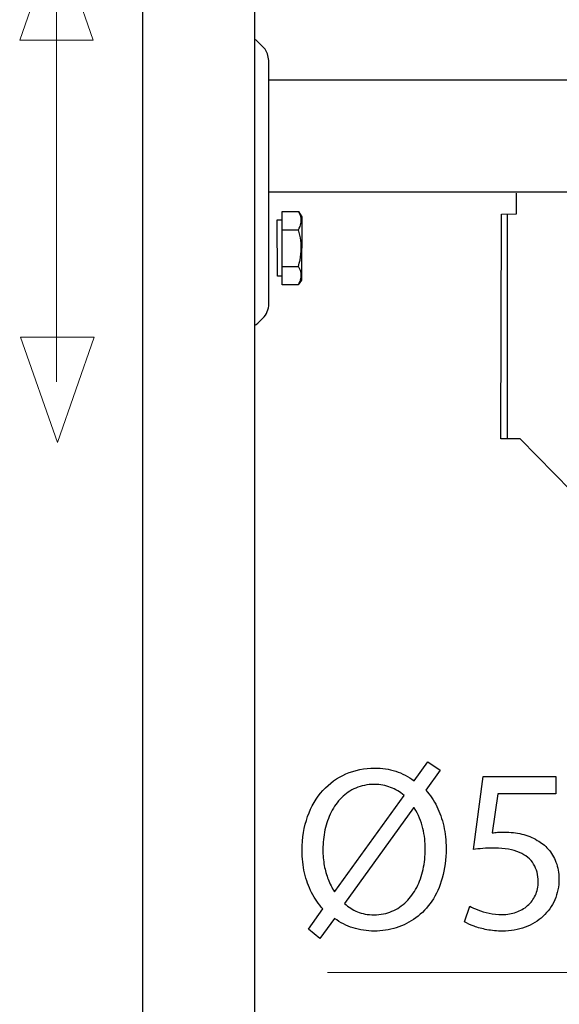
# Model space of a CAD drawing. Units: millimetres. Extents: x -38.6 to 38.6, y -42.3 to 42.3.
# Drawn here: x -37.8 to -28.8, y -8.1 to 8.2 of the extents above; entities that cross this region are included whole.
import ezdxf

# ---------------------------------------------------------------- set-up
doc = ezdxf.new("R2010")
doc.units = ezdxf.units.MM
doc.header["$MEASUREMENT"] = 0
doc.layers.add('Standard layer', color=7, linetype='Continuous')

msp = doc.modelspace()

# ---------------------------------------------------------------- linework, layer by layer
at = {"layer": 'Standard layer', "color": 250, "lineweight": 30}
for points, knots in [([(-35.7353, -32.2472), (-35.7353, -32.2472), (-35.7353, 35.9638), (-35.7353, 35.9638), (-35.7353, 35.9638), (-35.7353, 35.9638), (-33.8726, 35.9638), (-33.8726, 35.9638), (-33.8726, 35.9638), (-33.8726, 35.9638), (-33.8726, -32.2472), (-33.8726, -32.2472), (-33.8726, -32.2472), (-33.8726, -32.2472), (-35.7353, -32.2472), (-35.7353, -32.2472)], [0, 0, 0, 0, 0.2, 0.2, 0.2, 0.2, 0.4, 0.4, 0.4, 0.4, 0.6, 0.6, 0.6, 0.6, 1, 1, 1, 1]), ([(-33.8584, 3.146), (-33.8584, 3.146), (-33.8012, 3.1968), (-33.7372, 3.2607), (-33.7372, 3.2607), (-33.6732, 3.3247), (-33.6373, 3.4115), (-33.6373, 3.502), (-33.6373, 3.502), (-33.6373, 3.5925), (-33.6382, 7.5386), (-33.6382, 7.5386), (-33.6382, 7.5386), (-33.6382, 7.5386), (-33.6588, 7.6489), (-33.6588, 7.6489), (-33.6588, 7.6489), (-33.6588, 7.6489), (-33.7001, 7.7248), (-33.7001, 7.7248), (-33.7001, 7.7248), (-33.7001, 7.7248), (-33.8584, 7.8834), (-33.8584, 7.8834)], [0, 0, 0, 0, 0.1428571, 0.1428571, 0.1428571, 0.1428571, 0.2857143, 0.2857143, 0.2857143, 0.2857143, 0.4285714, 0.4285714, 0.4285714, 0.4285714, 0.5714286, 0.5714286, 0.5714286, 0.5714286, 0.7142857, 0.7142857, 0.7142857, 0.7142857, 1, 1, 1, 1]), ([(-28.5432, 0.3383), (-28.5432, 0.3383), (-28.5271, 0.3262), (-28.5271, 0.3262), (-28.5271, 0.3262), (-28.5271, 0.3262), (-28.5111, 0.3143), (-28.5111, 0.3143), (-28.5111, 0.3143), (-28.5111, 0.3143), (-28.495, 0.3027), (-28.495, 0.3027), (-28.495, 0.3027), (-28.495, 0.3027), (-28.479, 0.2918), (-28.479, 0.2918), (-28.479, 0.2918), (-28.479, 0.2918), (-28.4629, 0.2817), (-28.4629, 0.2817), (-28.4629, 0.2817), (-28.4629, 0.2817), (-28.4468, 0.2725), (-28.4468, 0.2725), (-28.4468, 0.2725), (-28.4468, 0.2725), (-28.4308, 0.2645), (-28.4308, 0.2645), (-28.4308, 0.2645), (-28.4308, 0.2645), (-28.4147, 0.2578), (-28.4147, 0.2578), (-28.4147, 0.2578), (-28.4147, 0.2578), (-28.3987, 0.2524), (-28.3987, 0.2524), (-28.3987, 0.2524), (-28.3987, 0.2524), (-28.3826, 0.2485), (-28.3826, 0.2485), (-28.3826, 0.2485), (-28.3826, 0.2485), (-28.3665, 0.2461), (-28.3665, 0.2461), (-28.3665, 0.2461), (-28.3665, 0.2461), (-28.3505, 0.2453), (-28.3505, 0.2453), (-28.3505, 0.2453), (-28.3505, 0.2453), (-25.5548, 0.2458), (-25.5548, 0.2458), (-25.5548, 0.2458), (-25.5548, 0.2458), (-25.5548, 0.1652), (-25.5548, 0.1652), (-25.5548, 0.1652), (-25.5548, 0.1652), (-28.3814, 0.1518), (-28.3814, 0.1518), (-28.3814, 0.1518), (-28.3814, 0.1518), (-28.4438, 0.1925), (-28.4438, 0.1925), (-28.4438, 0.1925), (-28.4438, 0.1925), (-28.6209, 0.3985), (-28.6209, 0.3985), (-28.6209, 0.3985), (-28.6209, 0.3985), (-29.4629, 1.2607), (-29.4629, 1.2607), (-29.4629, 1.2607), (-29.4629, 1.2607), (-29.7867, 1.2607), (-29.7867, 1.2607), (-29.7867, 1.2607), (-29.7867, 1.2607), (-29.7777, 4.9899), (-29.7777, 4.9899), (-29.7777, 4.9899), (-29.7777, 4.9899), (-29.5283, 4.9932), (-29.5283, 4.9932), (-29.5283, 4.9932), (-29.5283, 4.9932), (-29.5283, 5.3371), (-29.5283, 5.3371)], [0, 0, 0, 0, 0.0434783, 0.0434783, 0.0434783, 0.0434783, 0.0869565, 0.0869565, 0.0869565, 0.0869565, 0.1304348, 0.1304348, 0.1304348, 0.1304348, 0.173913, 0.173913, 0.173913, 0.173913, 0.2173913, 0.2173913, 0.2173913, 0.2173913, 0.2608696, 0.2608696, 0.2608696, 0.2608696, 0.3043478, 0.3043478, 0.3043478, 0.3043478, 0.3478261, 0.3478261, 0.3478261, 0.3478261, 0.3913043, 0.3913043, 0.3913043, 0.3913043, 0.4347826, 0.4347826, 0.4347826, 0.4347826, 0.4782609, 0.4782609, 0.4782609, 0.4782609, 0.5217391, 0.5217391, 0.5217391, 0.5217391, 0.5652174, 0.5652174, 0.5652174, 0.5652174, 0.6086957, 0.6086957, 0.6086957, 0.6086957, 0.6521739, 0.6521739, 0.6521739, 0.6521739, 0.6956522, 0.6956522, 0.6956522, 0.6956522, 0.7391304, 0.7391304, 0.7391304, 0.7391304, 0.7826087, 0.7826087, 0.7826087, 0.7826087, 0.826087, 0.826087, 0.826087, 0.826087, 0.8695652, 0.8695652, 0.8695652, 0.8695652, 0.9130435, 0.9130435, 0.9130435, 0.9130435, 1, 1, 1, 1]), ([(-33.4162, 3.8164), (-33.4162, 3.8164), (-33.1505, 3.8153), (-33.1505, 3.8153), (-33.1505, 3.8153), (-33.1505, 3.8153), (-33.0931, 3.8908), (-33.0931, 3.8908), (-33.0931, 3.8908), (-33.0931, 3.8908), (-33.0901, 4.9443), (-33.0901, 4.9443), (-33.0901, 4.9443), (-33.0901, 4.9443), (-33.1444, 5.0318), (-33.1444, 5.0318), (-33.1444, 5.0318), (-33.1444, 5.0318), (-33.4162, 5.034), (-33.4162, 5.034), (-33.4162, 5.034), (-33.4162, 5.034), (-33.4162, 3.8164), (-33.4162, 3.8164)], [0, 0, 0, 0, 0.1428571, 0.1428571, 0.1428571, 0.1428571, 0.2857143, 0.2857143, 0.2857143, 0.2857143, 0.4285714, 0.4285714, 0.4285714, 0.4285714, 0.5714286, 0.5714286, 0.5714286, 0.5714286, 0.7142857, 0.7142857, 0.7142857, 0.7142857, 1, 1, 1, 1]), ([(-33.1457, 3.8164), (-33.1457, 3.8164), (-33.1314, 3.843), (-33.1314, 3.843), (-33.1314, 3.843), (-33.1314, 3.843), (-33.1197, 3.8687), (-33.1197, 3.8687), (-33.1197, 3.8687), (-33.1197, 3.8687), (-33.1106, 3.8939), (-33.1106, 3.8939), (-33.1106, 3.8939), (-33.1106, 3.8939), (-33.1039, 3.9188), (-33.1039, 3.9188), (-33.1039, 3.9188), (-33.1039, 3.9188), (-33.0999, 3.9437), (-33.0999, 3.9437), (-33.0999, 3.9437), (-33.0999, 3.9437), (-33.0986, 3.9686), (-33.0986, 3.9686), (-33.0986, 3.9686), (-33.0986, 3.9686), (-33.0996, 3.99), (-33.0996, 3.99), (-33.0996, 3.99), (-33.0996, 3.99), (-33.1025, 4.0113), (-33.1025, 4.0113), (-33.1025, 4.0113), (-33.1025, 4.0113), (-33.1074, 4.0327), (-33.1074, 4.0327), (-33.1074, 4.0327), (-33.1074, 4.0327), (-33.1142, 4.0541), (-33.1142, 4.0541), (-33.1142, 4.0541), (-33.1142, 4.0541), (-33.1228, 4.0759), (-33.1228, 4.0759), (-33.1228, 4.0759), (-33.1228, 4.0759), (-33.1333, 4.098), (-33.1333, 4.098), (-33.1333, 4.098), (-33.1333, 4.098), (-33.1457, 4.1208), (-33.1457, 4.1208), (-33.1457, 4.1208), (-33.1457, 4.1208), (-33.1314, 4.174), (-33.1314, 4.174), (-33.1314, 4.174), (-33.1314, 4.174), (-33.1197, 4.2253), (-33.1197, 4.2253), (-33.1197, 4.2253), (-33.1197, 4.2253), (-33.1106, 4.2757), (-33.1106, 4.2757), (-33.1106, 4.2757), (-33.1106, 4.2757), (-33.1039, 4.3257), (-33.1039, 4.3257), (-33.1039, 4.3257), (-33.1039, 4.3257), (-33.0999, 4.3754), (-33.0999, 4.3754), (-33.0999, 4.3754), (-33.0999, 4.3754), (-33.0986, 4.4252), (-33.0986, 4.4252), (-33.0986, 4.4252), (-33.0986, 4.4252), (-33.0996, 4.4679), (-33.0996, 4.4679), (-33.0996, 4.4679), (-33.0996, 4.4679), (-33.1025, 4.5106), (-33.1025, 4.5106), (-33.1025, 4.5106), (-33.1025, 4.5106), (-33.1074, 4.5533), (-33.1074, 4.5533), (-33.1074, 4.5533), (-33.1074, 4.5533), (-33.1142, 4.5962), (-33.1142, 4.5962), (-33.1142, 4.5962), (-33.1142, 4.5962), (-33.1228, 4.6396), (-33.1228, 4.6396), (-33.1228, 4.6396), (-33.1228, 4.6396), (-33.1333, 4.684), (-33.1333, 4.684), (-33.1333, 4.684), (-33.1333, 4.684), (-33.1457, 4.7296), (-33.1457, 4.7296), (-33.1457, 4.7296), (-33.1457, 4.7296), (-33.1314, 4.7562), (-33.1314, 4.7562), (-33.1314, 4.7562), (-33.1314, 4.7562), (-33.1197, 4.7819), (-33.1197, 4.7819), (-33.1197, 4.7819), (-33.1197, 4.7819), (-33.1106, 4.8071), (-33.1106, 4.8071), (-33.1106, 4.8071), (-33.1106, 4.8071), (-33.1039, 4.832), (-33.1039, 4.832), (-33.1039, 4.832), (-33.1039, 4.832), (-33.0999, 4.8569), (-33.0999, 4.8569), (-33.0999, 4.8569), (-33.0999, 4.8569), (-33.0986, 4.8818), (-33.0986, 4.8818), (-33.0986, 4.8818), (-33.0986, 4.8818), (-33.0996, 4.9032), (-33.0996, 4.9032), (-33.0996, 4.9032), (-33.0996, 4.9032), (-33.1025, 4.9245), (-33.1025, 4.9245), (-33.1025, 4.9245), (-33.1025, 4.9245), (-33.1074, 4.9458), (-33.1074, 4.9458), (-33.1074, 4.9458), (-33.1074, 4.9458), (-33.1142, 4.9673), (-33.1142, 4.9673), (-33.1142, 4.9673), (-33.1142, 4.9673), (-33.1228, 4.989), (-33.1228, 4.989), (-33.1228, 4.989), (-33.1228, 4.989), (-33.1333, 5.0112), (-33.1333, 5.0112), (-33.1333, 5.0112), (-33.1333, 5.0112), (-33.1457, 5.034), (-33.1457, 5.034)], [0, 0, 0, 0, 0.025, 0.025, 0.025, 0.025, 0.05, 0.05, 0.05, 0.05, 0.075, 0.075, 0.075, 0.075, 0.1, 0.1, 0.1, 0.1, 0.125, 0.125, 0.125, 0.125, 0.15, 0.15, 0.15, 0.15, 0.175, 0.175, 0.175, 0.175, 0.2, 0.2, 0.2, 0.2, 0.225, 0.225, 0.225, 0.225, 0.25, 0.25, 0.25, 0.25, 0.275, 0.275, 0.275, 0.275, 0.3, 0.3, 0.3, 0.3, 0.325, 0.325, 0.325, 0.325, 0.35, 0.35, 0.35, 0.35, 0.375, 0.375, 0.375, 0.375, 0.4, 0.4, 0.4, 0.4, 0.425, 0.425, 0.425, 0.425, 0.45, 0.45, 0.45, 0.45, 0.475, 0.475, 0.475, 0.475, 0.5, 0.5, 0.5, 0.5, 0.525, 0.525, 0.525, 0.525, 0.55, 0.55, 0.55, 0.55, 0.575, 0.575, 0.575, 0.575, 0.6, 0.6, 0.6, 0.6, 0.625, 0.625, 0.625, 0.625, 0.65, 0.65, 0.65, 0.65, 0.675, 0.675, 0.675, 0.675, 0.7, 0.7, 0.7, 0.7, 0.725, 0.725, 0.725, 0.725, 0.75, 0.75, 0.75, 0.75, 0.775, 0.775, 0.775, 0.775, 0.8, 0.8, 0.8, 0.8, 0.825, 0.825, 0.825, 0.825, 0.85, 0.85, 0.85, 0.85, 0.875, 0.875, 0.875, 0.875, 0.9, 0.9, 0.9, 0.9, 0.925, 0.925, 0.925, 0.925, 0.95, 0.95, 0.95, 0.95, 1, 1, 1, 1]), ([(-33.4162, 3.96), (-33.4162, 3.96), (-33.4956, 3.96), (-33.4956, 3.96), (-33.4956, 3.96), (-33.4956, 3.96), (-33.4968, 4.8954), (-33.4968, 4.8954), (-33.4968, 4.8954), (-33.4968, 4.8954), (-33.4186, 4.8954), (-33.4186, 4.8954)], [0, 0, 0, 0, 0.25, 0.25, 0.25, 0.25, 0.5, 0.5, 0.5, 0.5, 1, 1, 1, 1])]:
    msp.add_open_spline(points, degree=3, knots=knots, dxfattribs=at)
at = {"layer": 'Standard layer', "color": 250, "lineweight": 9}
for points in [[(-36.5541, 7.8738), (-36.5541, 7.8738), (-36.5541, 7.8738), (-36.5541, 7.8738), (-36.5541, 7.8738), (-36.5541, 7.8738), (-36.5541, 7.8738), (-36.5541, 7.8738), (-36.5541, 7.8738), (-36.5541, 7.8738), (-37.1638, 9.6238), (-37.1638, 9.6238), (-37.1638, 9.6238), (-37.1638, 9.6238), (-37.7735, 7.8738), (-37.7735, 7.8738), (-37.7735, 7.8738), (-37.7735, 7.8738), (-37.7735, 7.8738), (-37.7735, 7.8738), (-37.7735, 7.8738), (-37.7735, 7.8738), (-37.7735, 7.8738), (-37.7735, 7.8738), (-37.7735, 7.8738), (-37.7735, 7.8738), (-36.5541, 7.8738), (-36.5541, 7.8738)], [(-36.5387, 2.9485), (-36.5387, 2.9485), (-36.5387, 2.9485), (-36.5387, 2.9485), (-36.5387, 2.9485), (-36.5387, 2.9485), (-36.5387, 2.9485), (-36.5387, 2.9485), (-36.5387, 2.9485), (-36.5387, 2.9485), (-37.1483, 1.1985), (-37.1483, 1.1985), (-37.1483, 1.1985), (-37.1483, 1.1985), (-37.7579, 2.9485), (-37.7579, 2.9485), (-37.7579, 2.9485), (-37.7579, 2.9485), (-37.7579, 2.9485), (-37.7579, 2.9485), (-37.7579, 2.9485), (-37.7579, 2.9485), (-37.7579, 2.9485), (-37.7579, 2.9485), (-37.7579, 2.9485), (-37.7579, 2.9485), (-36.5387, 2.9485), (-36.5387, 2.9485)]]:
    msp.add_open_spline(points, degree=3, knots=[0, 0, 0, 0, 0.125, 0.125, 0.125, 0.125, 0.25, 0.25, 0.25, 0.25, 0.375, 0.375, 0.375, 0.375, 0.5, 0.5, 0.5, 0.5, 0.625, 0.625, 0.625, 0.625, 0.75, 0.75, 0.75, 0.75, 1, 1, 1, 1], dxfattribs=at)
at = {"layer": 'Standard layer', "color": 250, "lineweight": 15}
for points in [[(-37.1643, 2.2067), (-37.1643, 2.2067), (-37.1643, 9.1705), (-37.1643, 9.1705)], [(-32.6614, -7.5878), (-32.6614, -7.5878), (-17.0177, -7.5878), (-17.0177, -7.5878)]]:
    msp.add_open_spline(points, degree=3, dxfattribs=at)
at = {"layer": 'Standard layer', "color": 250, "lineweight": 30}
for points in [[(-33.6465, 7.2168), (-33.6465, 7.2168), (-12.9919, 7.2168), (-12.9919, 7.2168)], [(-33.6465, 5.356), (-33.6465, 5.356), (-12.9919, 5.356), (-12.9919, 5.356)], [(-29.6841, 4.9903), (-29.6841, 4.9903), (-29.6841, 1.2622), (-29.6841, 1.2622)], [(-33.4162, 4.7296), (-33.4162, 4.7296), (-33.1457, 4.7296), (-33.1457, 4.7296)], [(-33.4162, 4.1208), (-33.4162, 4.1208), (-33.1457, 4.1208), (-33.1457, 4.1208)]]:
    msp.add_open_spline(points, degree=3, dxfattribs=at)
at = {"layer": 'Standard layer', "color": 250}
for points, knots in [([(-32.7908, -7.0276), (-32.7908, -7.0276), (-32.5463, -6.6938), (-32.5463, -6.6938), (-32.5463, -6.6938), (-32.4525, -6.7617), (-32.3497, -6.8141), (-32.2385, -6.8497), (-32.2385, -6.8497), (-32.1266, -6.8853), (-32.0095, -6.9034), (-31.8866, -6.9034), (-31.8866, -6.9034), (-31.7605, -6.9034), (-31.6383, -6.8846), (-31.5212, -6.8478), (-31.5212, -6.8478), (-31.4042, -6.8109), (-31.2955, -6.7559), (-31.1959, -6.6822), (-31.1959, -6.6822), (-31.0957, -6.6091), (-31.0083, -6.5173), (-30.9333, -6.4073), (-30.9333, -6.4073), (-30.8589, -6.2974), (-30.8007, -6.1693), (-30.7587, -6.0225), (-30.7587, -6.0225), (-30.7173, -5.8763), (-30.696, -5.7121), (-30.6953, -5.5297), (-30.6953, -5.5297), (-30.6953, -5.401), (-30.7082, -5.2787), (-30.7348, -5.1623), (-30.7348, -5.1623), (-30.7606, -5.0453), (-30.7988, -4.9366), (-30.8486, -4.8364), (-30.8486, -4.8364), (-30.899, -4.7361), (-30.9605, -4.6469), (-31.0329, -4.5673), (-31.0329, -4.5673), (-31.0329, -4.5673), (-30.7923, -4.2336), (-30.7923, -4.2336), (-30.7923, -4.2336), (-30.7923, -4.2336), (-30.998, -4.0939), (-30.998, -4.0939), (-30.998, -4.0939), (-30.998, -4.0939), (-31.2269, -4.4082), (-31.2269, -4.4082), (-31.2269, -4.4082), (-31.3207, -4.3384), (-31.4223, -4.286), (-31.5322, -4.2511), (-31.5322, -4.2511), (-31.6428, -4.2161), (-31.7579, -4.1987), (-31.8789, -4.1987), (-31.8789, -4.1987), (-32.0515, -4.1993), (-32.2106, -4.2317), (-32.3575, -4.2957), (-32.3575, -4.2957), (-32.5036, -4.3597), (-32.631, -4.4522), (-32.7397, -4.5719), (-32.7397, -4.5719), (-32.849, -4.6915), (-32.9331, -4.8351), (-32.9939, -5.0026), (-32.9939, -5.0026), (-33.054, -5.1701), (-33.0851, -5.357), (-33.0857, -5.5646), (-33.0857, -5.5646), (-33.0857, -5.6953), (-33.0715, -5.8201), (-33.0443, -5.9378), (-33.0443, -5.9378), (-33.0171, -6.0555), (-32.9777, -6.1648), (-32.9266, -6.265), (-32.9266, -6.265), (-32.8749, -6.3653), (-32.8128, -6.4552), (-32.7403, -6.5347), (-32.7403, -6.5347), (-32.7403, -6.5347), (-32.9809, -6.8723), (-32.9809, -6.8723), (-32.9809, -6.8723), (-32.9809, -6.8723), (-32.7908, -7.0276), (-32.7908, -7.0276)], [0, 0, 0, 0, 0.0384615, 0.0384615, 0.0384615, 0.0384615, 0.0769231, 0.0769231, 0.0769231, 0.0769231, 0.1153846, 0.1153846, 0.1153846, 0.1153846, 0.1538462, 0.1538462, 0.1538462, 0.1538462, 0.1923077, 0.1923077, 0.1923077, 0.1923077, 0.2307692, 0.2307692, 0.2307692, 0.2307692, 0.2692308, 0.2692308, 0.2692308, 0.2692308, 0.3076923, 0.3076923, 0.3076923, 0.3076923, 0.3461538, 0.3461538, 0.3461538, 0.3461538, 0.3846154, 0.3846154, 0.3846154, 0.3846154, 0.4230769, 0.4230769, 0.4230769, 0.4230769, 0.4615385, 0.4615385, 0.4615385, 0.4615385, 0.5, 0.5, 0.5, 0.5, 0.5384615, 0.5384615, 0.5384615, 0.5384615, 0.5769231, 0.5769231, 0.5769231, 0.5769231, 0.6153846, 0.6153846, 0.6153846, 0.6153846, 0.6538462, 0.6538462, 0.6538462, 0.6538462, 0.6923077, 0.6923077, 0.6923077, 0.6923077, 0.7307692, 0.7307692, 0.7307692, 0.7307692, 0.7692308, 0.7692308, 0.7692308, 0.7692308, 0.8076923, 0.8076923, 0.8076923, 0.8076923, 0.8461538, 0.8461538, 0.8461538, 0.8461538, 0.8846154, 0.8846154, 0.8846154, 0.8846154, 0.9230769, 0.9230769, 0.9230769, 0.9230769, 1, 1, 1, 1]), ([(-28.8714, -4.3384), (-28.8714, -4.3384), (-30.0783, -4.3384), (-30.0783, -4.3384), (-30.0783, -4.3384), (-30.0783, -4.3384), (-30.2413, -5.5491), (-30.2413, -5.5491), (-30.2413, -5.5491), (-30.1947, -5.5426), (-30.143, -5.5374), (-30.0847, -5.5329), (-30.0847, -5.5329), (-30.0272, -5.5284), (-29.9612, -5.5258), (-29.8881, -5.5258), (-29.8881, -5.5258), (-29.7213, -5.5265), (-29.5848, -5.5504), (-29.4787, -5.597), (-29.4787, -5.597), (-29.372, -5.6442), (-29.2931, -5.7088), (-29.242, -5.7916), (-29.242, -5.7916), (-29.1909, -5.8751), (-29.1657, -5.9714), (-29.1664, -6.0807), (-29.1664, -6.0807), (-29.1657, -6.1654), (-29.1812, -6.2411), (-29.2129, -6.3084), (-29.2129, -6.3084), (-29.244, -6.3763), (-29.2873, -6.4332), (-29.3423, -6.4811), (-29.3423, -6.4811), (-29.3973, -6.5283), (-29.4606, -6.5645), (-29.5324, -6.5897), (-29.5324, -6.5897), (-29.6042, -6.6149), (-29.6799, -6.6279), (-29.7601, -6.6279), (-29.7601, -6.6279), (-29.8383, -6.6272), (-29.9121, -6.6201), (-29.9813, -6.6052), (-29.9813, -6.6052), (-30.0505, -6.591), (-30.1126, -6.5735), (-30.1675, -6.5522), (-30.1675, -6.5522), (-30.2225, -6.5309), (-30.2678, -6.5095), (-30.3033, -6.4882), (-30.3033, -6.4882), (-30.3033, -6.4882), (-30.3887, -6.7482), (-30.3887, -6.7482), (-30.3887, -6.7482), (-30.3467, -6.7747), (-30.2943, -6.7993), (-30.2316, -6.8232), (-30.2316, -6.8232), (-30.1688, -6.8465), (-30.0977, -6.8652), (-30.0181, -6.8801), (-30.0181, -6.8801), (-29.9379, -6.895), (-29.8519, -6.9027), (-29.7601, -6.9034), (-29.7601, -6.9034), (-29.6223, -6.9027), (-29.4969, -6.8807), (-29.3824, -6.8381), (-29.3824, -6.8381), (-29.2679, -6.7954), (-29.1689, -6.7352), (-29.0855, -6.6576), (-29.0855, -6.6576), (-29.0014, -6.58), (-28.9368, -6.4888), (-28.8908, -6.3847), (-28.8908, -6.3847), (-28.8449, -6.2799), (-28.8216, -6.1654), (-28.821, -6.0419), (-28.821, -6.0419), (-28.8216, -5.9371), (-28.8385, -5.8427), (-28.8708, -5.7593), (-28.8708, -5.7593), (-28.9031, -5.6759), (-28.9458, -5.6041), (-29.0001, -5.5433), (-29.0001, -5.5433), (-29.0545, -5.4825), (-29.1153, -5.434), (-29.1819, -5.3978), (-29.1819, -5.3978), (-29.2601, -5.3499), (-29.3449, -5.315), (-29.4373, -5.2936), (-29.4373, -5.2936), (-29.5298, -5.2723), (-29.6256, -5.2613), (-29.7252, -5.2619), (-29.7252, -5.2619), (-29.7704, -5.2619), (-29.8092, -5.2626), (-29.8409, -5.2645), (-29.8409, -5.2645), (-29.8726, -5.2665), (-29.9024, -5.2697), (-29.9308, -5.2736), (-29.9308, -5.2736), (-29.9308, -5.2736), (-29.8338, -4.6255), (-29.8338, -4.6255), (-29.8338, -4.6255), (-29.8338, -4.6255), (-28.8714, -4.6255), (-28.8714, -4.6255), (-28.8714, -4.6255), (-28.8714, -4.6255), (-28.8714, -4.3384), (-28.8714, -4.3384)], [0, 0, 0, 0, 0.030303, 0.030303, 0.030303, 0.030303, 0.0606061, 0.0606061, 0.0606061, 0.0606061, 0.0909091, 0.0909091, 0.0909091, 0.0909091, 0.1212121, 0.1212121, 0.1212121, 0.1212121, 0.1515152, 0.1515152, 0.1515152, 0.1515152, 0.1818182, 0.1818182, 0.1818182, 0.1818182, 0.2121212, 0.2121212, 0.2121212, 0.2121212, 0.2424242, 0.2424242, 0.2424242, 0.2424242, 0.2727273, 0.2727273, 0.2727273, 0.2727273, 0.3030303, 0.3030303, 0.3030303, 0.3030303, 0.3333333, 0.3333333, 0.3333333, 0.3333333, 0.3636364, 0.3636364, 0.3636364, 0.3636364, 0.3939394, 0.3939394, 0.3939394, 0.3939394, 0.4242424, 0.4242424, 0.4242424, 0.4242424, 0.4545455, 0.4545455, 0.4545455, 0.4545455, 0.4848485, 0.4848485, 0.4848485, 0.4848485, 0.5151515, 0.5151515, 0.5151515, 0.5151515, 0.5454545, 0.5454545, 0.5454545, 0.5454545, 0.5757576, 0.5757576, 0.5757576, 0.5757576, 0.6060606, 0.6060606, 0.6060606, 0.6060606, 0.6363636, 0.6363636, 0.6363636, 0.6363636, 0.6666667, 0.6666667, 0.6666667, 0.6666667, 0.6969697, 0.6969697, 0.6969697, 0.6969697, 0.7272727, 0.7272727, 0.7272727, 0.7272727, 0.7575758, 0.7575758, 0.7575758, 0.7575758, 0.7878788, 0.7878788, 0.7878788, 0.7878788, 0.8181818, 0.8181818, 0.8181818, 0.8181818, 0.8484848, 0.8484848, 0.8484848, 0.8484848, 0.8787879, 0.8787879, 0.8787879, 0.8787879, 0.9090909, 0.9090909, 0.9090909, 0.9090909, 0.9393939, 0.9393939, 0.9393939, 0.9393939, 1, 1, 1, 1]), ([(-32.5424, -6.2476), (-32.5424, -6.2476), (-32.5502, -6.2515), (-32.5502, -6.2515), (-32.5502, -6.2515), (-32.589, -6.1848), (-32.6226, -6.1156), (-32.6511, -6.0445), (-32.6511, -6.0445), (-32.6795, -5.9727), (-32.7015, -5.897), (-32.7171, -5.8156), (-32.7171, -5.8156), (-32.7326, -5.7347), (-32.7403, -5.6455), (-32.7403, -5.5491), (-32.7403, -5.5491), (-32.7403, -5.4378), (-32.7287, -5.3305), (-32.7061, -5.2251), (-32.7061, -5.2251), (-32.6828, -5.1203), (-32.6485, -5.022), (-32.6032, -4.9314), (-32.6032, -4.9314), (-32.5573, -4.8403), (-32.5004, -4.7601), (-32.4318, -4.6915), (-32.4318, -4.6915), (-32.3633, -4.6223), (-32.2837, -4.5686), (-32.1932, -4.5298), (-32.1932, -4.5298), (-32.102, -4.4904), (-31.9998, -4.471), (-31.8866, -4.4703), (-31.8866, -4.4703), (-31.7877, -4.471), (-31.6971, -4.4871), (-31.6156, -4.5195), (-31.6156, -4.5195), (-31.5335, -4.5512), (-31.4598, -4.5958), (-31.3938, -4.6527), (-31.3938, -4.6527), (-31.3938, -4.6527), (-32.5424, -6.2476), (-32.5424, -6.2476)], [0, 0, 0, 0, 0.0769231, 0.0769231, 0.0769231, 0.0769231, 0.1538462, 0.1538462, 0.1538462, 0.1538462, 0.2307692, 0.2307692, 0.2307692, 0.2307692, 0.3076923, 0.3076923, 0.3076923, 0.3076923, 0.3846154, 0.3846154, 0.3846154, 0.3846154, 0.4615385, 0.4615385, 0.4615385, 0.4615385, 0.5384615, 0.5384615, 0.5384615, 0.5384615, 0.6153846, 0.6153846, 0.6153846, 0.6153846, 0.6923077, 0.6923077, 0.6923077, 0.6923077, 0.7692308, 0.7692308, 0.7692308, 0.7692308, 0.8461538, 0.8461538, 0.8461538, 0.8461538, 1, 1, 1, 1]), ([(-31.2347, -4.8584), (-31.2347, -4.8584), (-31.2231, -4.8584), (-31.2231, -4.8584), (-31.2231, -4.8584), (-31.1558, -4.9709), (-31.1086, -5.0847), (-31.0808, -5.1998), (-31.0808, -5.1998), (-31.053, -5.3143), (-31.0394, -5.4281), (-31.0407, -5.5413), (-31.0407, -5.5413), (-31.0407, -5.659), (-31.053, -5.7716), (-31.0769, -5.8796), (-31.0769, -5.8796), (-31.1008, -5.9876), (-31.1364, -6.0872), (-31.183, -6.1784), (-31.183, -6.1784), (-31.2302, -6.2696), (-31.2877, -6.3491), (-31.3563, -6.4164), (-31.3563, -6.4164), (-31.4255, -6.4843), (-31.5044, -6.5373), (-31.5936, -6.5748), (-31.5936, -6.5748), (-31.6829, -6.6123), (-31.7819, -6.6311), (-31.8905, -6.6318), (-31.8905, -6.6318), (-31.9959, -6.6318), (-32.0884, -6.6156), (-32.1667, -6.5839), (-32.1667, -6.5839), (-32.2456, -6.5522), (-32.3161, -6.5056), (-32.3795, -6.4455), (-32.3795, -6.4455), (-32.3795, -6.4455), (-31.2347, -4.8584), (-31.2347, -4.8584)], [0, 0, 0, 0, 0.0833333, 0.0833333, 0.0833333, 0.0833333, 0.1666667, 0.1666667, 0.1666667, 0.1666667, 0.25, 0.25, 0.25, 0.25, 0.3333333, 0.3333333, 0.3333333, 0.3333333, 0.4166667, 0.4166667, 0.4166667, 0.4166667, 0.5, 0.5, 0.5, 0.5, 0.5833333, 0.5833333, 0.5833333, 0.5833333, 0.6666667, 0.6666667, 0.6666667, 0.6666667, 0.75, 0.75, 0.75, 0.75, 0.8333333, 0.8333333, 0.8333333, 0.8333333, 1, 1, 1, 1])]:
    msp.add_open_spline(points, degree=3, knots=knots, dxfattribs=at)

doc.saveas('drawing.dxf')
